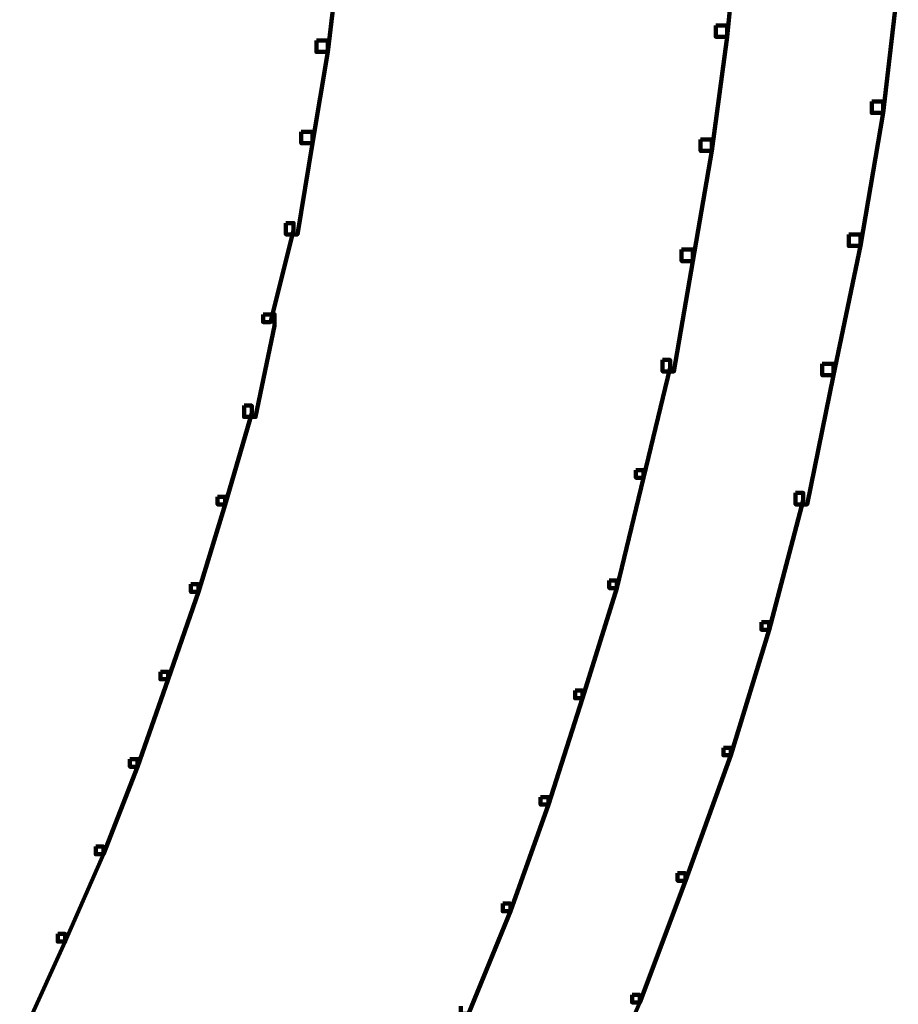
# Model space of a CAD drawing. Units: inches. Extents: x -9.3 to 19.7, y -17 to 25.6.
# Drawn here: x 12.8 to 13.5, y 5.5 to 6.4 of the extents above; entities that cross this region are included whole.
import ezdxf

# ---------------------------------------------------------------- set-up
doc = ezdxf.new("R2010")
doc.units = ezdxf.units.IN
doc.header["$MEASUREMENT"] = 0
doc.layers.add('Layer 1', color=7, linetype='Continuous')

# ---------------------------------------------------------------- blocks, each defined once
blk = doc.blocks.new('block 4')
at = {"layer": 'Layer 1', "color": 7, "lineweight": 100, "true_color": 0xffffff}
for points in [[(13.38288, 6.49209), (13.39274, 6.49209), (13.39274, 6.48225), (13.38288, 6.38298), (13.37288, 6.38298), (13.37288, 6.3929)], [(13.03536, 6.46239), (13.04529, 6.46239), (13.04529, 6.45243), (13.03536, 6.36975), (13.02543, 6.36975), (13.02543, 6.37968)], [(13.52186, 6.43916), (13.53171, 6.43916), (13.53171, 6.42924), (13.51853, 6.31666), (13.5086, 6.31666), (13.5086, 6.32663)], [(13.37288, 6.3929), (13.38288, 6.3929), (13.38288, 6.38298), (13.36963, 6.28366), (13.3597, 6.28366), (13.3597, 6.29359)], [(13.02543, 6.37968), (13.03536, 6.37968), (13.03536, 6.36975), (13.02218, 6.29026), (13.01225, 6.29026), (13.01225, 6.30023)], [(13.5086, 6.32663), (13.51853, 6.32663), (13.51853, 6.31666), (13.49875, 6.20095), (13.48867, 6.20095), (13.48867, 6.21088)], [(13.01225, 6.30023), (13.02218, 6.30023), (13.02218, 6.29026), (13.00891, 6.21088), (12.99898, 6.21088), (12.99898, 6.22085)], [(13.3597, 6.29359), (13.36963, 6.29359), (13.36963, 6.28366), (13.35303, 6.18773), (13.3431, 6.18773), (13.3431, 6.19766)], [(12.99898, 6.22085), (13.00557, 6.22085), (13.00557, 6.21421), (12.98565, 6.13468), (12.97906, 6.13468), (12.97906, 6.14135)], [(13.48867, 6.21088), (13.49875, 6.21088), (13.49875, 6.20095), (13.47541, 6.08838), (13.46556, 6.08838), (13.46556, 6.09835)], [(13.3431, 6.19766), (13.35303, 6.19766), (13.35303, 6.18773), (13.33651, 6.09167), (13.32658, 6.09167), (13.32658, 6.10164)], [(12.97906, 6.14135), (12.98905, 6.14135), (12.98905, 6.13135), (12.97253, 6.05205), (12.96254, 6.05205), (12.96254, 6.0619)], [(13.32658, 6.10164), (13.33317, 6.10164), (13.33317, 6.09501), (13.31006, 5.99904), (13.30339, 5.99904), (13.30339, 6.00571)], [(13.46556, 6.09835), (13.47541, 6.09835), (13.47541, 6.08838), (13.4523, 5.97589), (13.44237, 5.97589), (13.44237, 5.98593)], [(12.96254, 6.0619), (12.96921, 6.0619), (12.96921, 6.05535), (12.94602, 5.97589), (12.93943, 5.97589), (12.93943, 5.98252)], [(13.30339, 6.00571), (13.30998, 6.00571), (13.30998, 5.99904), (13.28687, 5.90306), (13.28021, 5.90306), (13.28021, 5.90965)], [(12.93943, 5.98252), (12.94602, 5.98252), (12.94602, 5.97589), (12.92291, 5.89973), (12.91631, 5.89973), (12.91631, 5.90636)], [(13.44237, 5.98593), (13.44904, 5.98593), (13.44904, 5.97919), (13.41926, 5.86673), (13.41258, 5.86673), (13.41258, 5.87332)], [(12.91631, 5.90636), (12.92291, 5.90636), (12.92291, 5.89981), (12.89638, 5.82369), (12.88972, 5.82369), (12.88972, 5.83028)], [(13.28021, 5.90965), (13.28687, 5.90965), (13.28687, 5.90306), (13.25701, 5.80713), (13.2505, 5.80713), (13.2505, 5.8138)], [(13.41258, 5.87332), (13.41926, 5.87332), (13.41926, 5.86673), (13.38614, 5.75753), (13.37954, 5.75753), (13.37954, 5.76413)], [(12.88972, 5.83028), (12.89638, 5.83028), (12.89638, 5.82369), (12.86994, 5.74761), (12.86327, 5.74761), (12.86327, 5.7542)], [(13.2505, 5.8138), (13.25701, 5.8138), (13.25701, 5.80713), (13.22739, 5.71457), (13.22057, 5.71457), (13.22057, 5.72112)], [(13.37954, 5.76413), (13.38614, 5.76413), (13.38614, 5.75753), (13.34644, 5.64825), (13.33976, 5.64825), (13.33976, 5.65485)], [(12.86327, 5.7542), (12.86986, 5.7542), (12.86986, 5.74761), (12.84016, 5.67145), (12.83348, 5.67145), (12.83348, 5.67804)], [(13.22057, 5.72112), (13.22739, 5.72112), (13.22739, 5.71457), (13.19419, 5.62177), (13.18759, 5.62177), (13.18759, 5.62844)], [(12.83348, 5.67804), (12.84016, 5.67804), (12.84016, 5.67145), (12.80697, 5.59536), (12.80044, 5.59536), (12.80044, 5.602)], [(13.33976, 5.65485), (13.34644, 5.65485), (13.34644, 5.64825), (13.30672, 5.54247), (13.30005, 5.54247), (13.30005, 5.54898)], [(13.18759, 5.62844), (13.19419, 5.62844), (13.19419, 5.62177), (13.15782, 5.53246), (13.15123, 5.53246), (13.15123, 5.53906)], [(12.80044, 5.602), (12.80697, 5.602), (12.80697, 5.59536), (12.77393, 5.52258), (12.76733, 5.52258), (12.76733, 5.52921)], [(13.30005, 5.54898), (13.30672, 5.54898), (13.30672, 5.54247), (13.26035, 5.43653), (13.25376, 5.43653), (13.25376, 5.4432)]]:
    blk.add_lwpolyline(points, dxfattribs=at)
blk = doc.blocks.new('block 2')
at = {"layer": 'Layer 1'}
blk.add_blockref('block 4', (0, 0), dxfattribs=at)

msp = doc.modelspace()

# ---------------------------------------------------------------- block references
at = {"layer": 'Layer 1'}
msp.add_blockref('block 2', (0, 0), dxfattribs=at)

doc.saveas('drawing.dxf')
